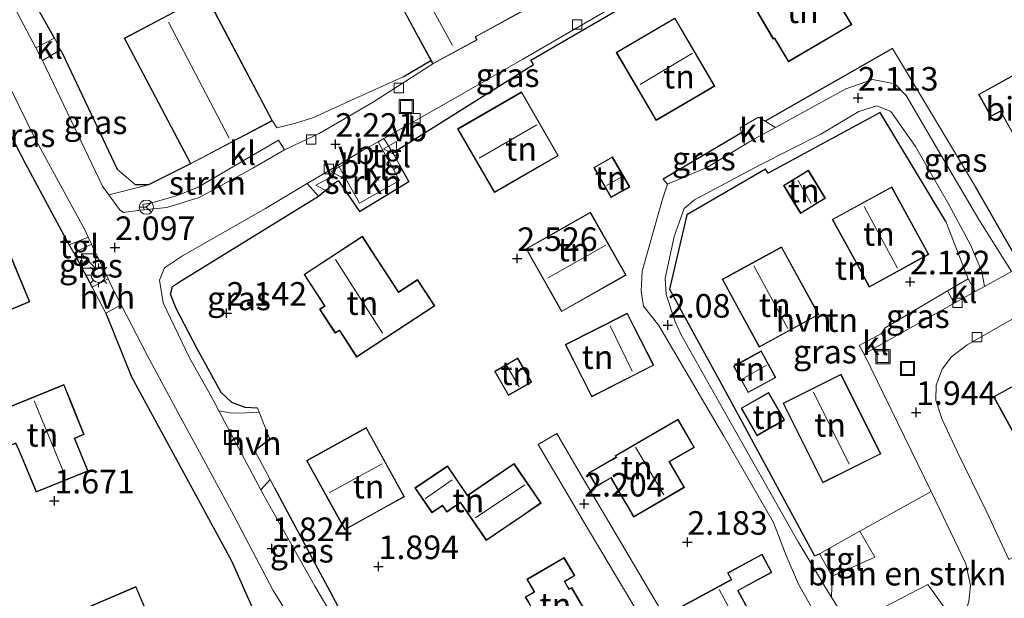
# Model space of a CAD drawing. Units: metres. Extents: x 24899 to 30008, y 399998 to 402415.
# Drawn here: x 27800 to 27904, y 400393 to 400454 of the extents above; entities that cross this region are included whole.
import ezdxf
from ezdxf.enums import TextEntityAlignment as Align

# ---------------------------------------------------------------- set-up
doc = ezdxf.new("R2010")
doc.units = ezdxf.units.M
doc.layers.get('0').update_dxf_attribs({"lineweight": 25})
for name, color, linetype, lineweight in [('B-ME-GR-BOMENSTRUIKEN-GV-B6', 93, 'Continuous', 18), ('B-ME-GR-STRUIKEN-GV-B6', 93, 'Continuous', 18), ('B-ME-IE-GRASLAND-GV-B6', 93, 'Continuous', 18), ('B-ME-IE-GRONDWERKLIJN-GROND_INGERICHT-GV-B6', 253, 'Continuous', 18), ('B-ME-IE-INRICHTINGSELEMENT-S-B1', 253, 'Continuous', 18), ('B-ME-IE-MEUBILAIR_WEGMEUBILAIR-LICHTMAST-S-B1', 8, 'Continuous', 18), ('B-ME-IE-TERREINAFSCHEIDING-DOORGANG-L-B1', 8, 'IE-TERREINAFSCHEIDING-KUNSTMATIG-OPEN', 18), ('B-ME-KG-KADASTRAAL-DAKRAND-L-B1', 13, 'Continuous', 18), ('B-ME-KG-KADASTRAAL-NOKLIJN-L-B1', 13, 'Continuous', 18), ('B-ME-VH-VERH_SOORT-BITUMEN-GV-B6', 8, 'IE-TERREINAFSCHEIDING-NATUURLIJK-HOUTWAL', 18), ('B-ME-VH-VERH_SOORT-HALF_VERHARDING-GV-B6', 8, 'IE-TERREINAFSCHEIDING-NATUURLIJK-HOUTWAL', 18), ('B-ME-VH-VERH_SOORT-KLINKERS-GV-B6', 8, 'IE-TERREINAFSCHEIDING-NATUURLIJK-HOUTWAL', 18), ('B-ME-VH-VERH_SOORT-TEGELS-GV-B6', 8, 'Continuous', 18), ('B-ME-VV-KOLK-S-B1', 8, 'Continuous', 18), ('B-ME-VW-MEUBILAIR_WEGMEUBILAIR-RONA-S-B1', 8, 'Continuous', 18), ('B-ME-VW-MEUBILAIR_WEGMEUBILAIR-VERKEERSBORD-S-B1', 8, 'Continuous', 18)]:
    doc.layers.add(name, color=color, linetype=linetype, lineweight=lineweight)
for name, color, linetype in [('B-ME-GW-HOOGTEPUNT-S-B1', 10, 'Continuous'), ('B-ME-IE-TERREINAFSCHEIDING-HAAG-L-B1', 10, 'Continuous'), ('B-ME-IE-TERREINAFSCHEIDING-HAAGRASTER-L-B1', 10, 'Continuous')]:
    doc.layers.add(name, color=color, linetype=linetype)
doc.styles.add('NLCS-ISO', font='NLCS-ISO.TTF')
doc.linetypes.add('IE-TERREINAFSCHEIDING-KUNSTMATIG-OPEN', pattern='A,7,-1.5,[67,NLCS.SHX,S=0.75,R=0,X=0,Y=0],-1.5', length=10)
doc.linetypes.add('IE-TERREINAFSCHEIDING-NATUURLIJK-HOUTWAL', pattern='A,7,-1.5,[67,NLCS.SHX,S=0.75,R=45,X=0,Y=0],-1.5,7,-1.5,[70,NLCS.SHX,S=0.75,R=0,X=0,Y=0],-1.5', length=20)

# ---------------------------------------------------------------- blocks, each defined once
blk = doc.blocks.new('hoogtepunt')
for p, q in [((-0.5, 0), (0.5, 0)), ((0, 0.5), (0, -0.5))]:
    blk.add_line(p, q)
blk = doc.blocks.new('kast')
blk.add_line((-0.75, -0.75), (0.75, 0.75))
blk.add_lwpolyline([(-0.75, 0.75), (0.75, 0.75), (0.75, -0.75), (-0.75, -0.75)], close=True)
blk = doc.blocks.new('lantaarnpaal')
for p, q in [((0, 0.75), (0, 1.25)), ((-0.75, 0), (-1.25, 0)), ((-0.88, 0.88), (-0.53, 0.53)), ((0.53, 0.53), (0.88, 0.88)), ((0.75, 0), (1.25, 0)), ((-0.53, -0.53), (-0.88, -0.88)), ((0, -0.75), (0, -1.25)), ((0.53, -0.53), (0.88, -0.88))]:
    blk.add_line(p, q)
blk.add_circle((0, 0), 0.75)
blk = doc.blocks.new('kolk')
blk.add_lwpolyline([(-0.5, -0.5), (0.5, -0.5), (0.5, 0.5), (-0.5, 0.5)], close=True)
blk = doc.blocks.new('put')
for p, q in [((0.75, 0.75), (-0.75, 0.75)), ((-0.75, 0.75), (-0.75, -0.75)), ((0.75, -0.75), (0.75, 0.75)), ((-0.75, -0.75), (0.75, -0.75))]:
    blk.add_line(p, q)
blk.add_lwpolyline([(-0.625, 0.625), (0.625, 0.625), (0.625, -0.625), (-0.625, -0.625)], close=True)
blk = doc.blocks.new('verkeersbord')
for p, q in [((0, 0.75), (-0.75, -0.625)), ((0.75, -0.625), (0, 0.75)), ((-0.75, -0.625), (0.75, -0.625))]:
    blk.add_line(p, q)
blk = doc.blocks.new('wegwijzer')
for q in [(-0.53, -0.53), (0, 0.75), (0.53, -0.53)]:
    blk.add_line((0, 0), q)
blk.add_circle((0, 0), 0.75)

msp = doc.modelspace()

# ---------------------------------------------------------------- linework, layer by layer
at = {"layer": 'B-ME-GR-BOMENSTRUIKEN-GV-B6'}
msp.add_polyline3d([(27886.25, 400395.481, 2.27), (27890.761, 400397.476, 2.295), (27889.168, 400400.229, 2.299), (27896.717, 400404.433, 1.94), (27896.79, 400404.284, 1.94), (27900.399, 400396.783, 1.96), (27900.896, 400394.485, 1.989), (27900.704, 400392.781, 2.006), (27900.115, 400390.898, 2.01), (27899.684, 400389.985, 2.017), (27896.388, 400394.598, 2.142), (27888.01, 400390.242, 2.142), (27886.164, 400393.239, 2.174), (27886.25, 400395.481, 2.27)], dxfattribs=at)
at = {"layer": 'B-ME-GR-STRUIKEN-GV-B6'}
for points in [[(27828.26, 400440.595, 2.316), (27824.922, 400438.635, 2.312), (27819.25, 400435.558, 2.307), (27815.828, 400434.496, 2.312), (27813.437, 400434.235, 2.236), (27813.283, 400434.816, 2.208), (27814.338, 400435.007, 2.307), (27816.963, 400435.762, 2.34), (27819.138, 400436.632, 2.378), (27827.645, 400441.624, 2.394), (27828.26, 400440.595, 2.316)], [(27840.486, 400438.946, 2.39), (27841.429, 400437.229, 2.456), (27836.205, 400434.07, 2.502), (27833.988, 400437.32, 2.361), (27833.654, 400437.119, 2.291), (27831.858, 400435.69, 2.386), (27830.674, 400437.023, 2.269), (27833.953, 400438.976, 2.274), (27836.227, 400434.965, 2.349), (27840.463, 400437.352, 2.44), (27839.814, 400438.522, 2.394), (27840.486, 400438.946, 2.39)]]:
    msp.add_polyline3d(points, dxfattribs=at)
at = {"layer": 'B-ME-IE-GRASLAND-GV-B6'}
for points in [[(27783.303, 400490.879, 2.824), (27786.227, 400485.21, 2.848), (27793.148, 400471.669, 2.58), (27803.92, 400452.401, 2.448), (27801.957, 400451.381, 2.397), (27791.68, 400470.755, 2.502), (27784.373, 400484.862, 2.774), (27782.458, 400489.042, 2.77), (27782.841, 400490.06, 2.799), (27783.303, 400490.879, 2.824)], [(27838.782, 400441.789, 2.279), (27845.371, 400445.525, 2.283), (27853.504, 400450.177, 2.353), (27863.902, 400456.224, 2.365), (27864.769, 400456.725, 2.374), (27865.006, 400456.263, 2.407), (27854.346, 400450.076, 2.266), (27854.622, 400449.639, 2.303), (27839.734, 400440.263, 2.316), (27838.782, 400441.789, 2.279)], [(27805.467, 400430.529, 2.146), (27800.855, 400439.129, 2.237), (27798.134, 400444.321, 2.278), (27793.79, 400452.789, 2.284), (27795.925, 400453.735, 2.262), (27797.689, 400450.266, 2.25), (27801.825, 400441.891, 2.142), (27807.129, 400432.132, 2.093), (27807.507, 400431.335, 2.09), (27805.467, 400430.529, 2.146)], [(27813.877, 400436.891, 2.307), (27809.672, 400435.824, 2.271), (27809.001, 400436.756, 2.291), (27802.662, 400450.052, 2.39), (27804.564, 400451.187, 2.41), (27804.762, 400450.815, 2.398), (27810.592, 400438.493, 2.217), (27812.499, 400436.886, 2.155), (27813.877, 400436.891, 2.307)], [(27919.45, 400435.597, 1.768), (27910.994, 400430.902, 1.787), (27905.213, 400427.706, 1.83), (27901.788, 400433.228, 1.956), (27897.733, 400440.077, 2.06), (27894.086, 400446.356, 2.167), (27892.87, 400447.568, 2.196), (27890.533, 400448.03, 2.183), (27887.707, 400447.041, 2.146), (27880.238, 400442.955, 2.146), (27879.162, 400443.611, 2.189), (27892.643, 400451.32, 2.08), (27901.413, 400436.685, 2.167), (27905.579, 400429.408, 1.94), (27919.168, 400436.783, 1.94), (27919.45, 400435.597, 1.768)], [(27902.387, 400426.143, 1.851), (27901.38, 400425.586, 1.858), (27900.64, 400426.949, 1.977), (27898.263, 400433.012, 2.043), (27891.335, 400444.553, 2.051), (27879.462, 400438.116, 2.018), (27879.187, 400438.558, 2.035), (27870.867, 400433.721, 2.105), (27869.043, 400425.861, 2.283), (27875.795, 400413.449, 2.097), (27884.383, 400397.612, 2.134), (27884.907, 400397.834, 2.27), (27886.25, 400395.481, 2.27), (27886.164, 400393.239, 2.174), (27885.852, 400393.746, 2.179), (27882.633, 400399.117, 2.208), (27875.006, 400412.626, 2.204), (27870.235, 400421.073, 2.155), (27869.589, 400422.492, 2.155), (27868.678, 400425.278, 2.171), (27868.578, 400427, 2.212), (27869.538, 400431.406, 2.225), (27870.565, 400434.378, 2.196), (27871.676, 400435.312, 2.134), (27878.642, 400439.012, 2.13), (27885.064, 400442.252, 2.142), (27889.078, 400444.649, 2.15), (27890.986, 400445.234, 2.15), (27892.453, 400444.664, 2.138), (27895.061, 400440.945, 2.072), (27898.602, 400434.809, 2.006), (27900.893, 400430.548, 1.923), (27902.074, 400427.731, 1.932), (27902.387, 400426.143, 1.851)], [(27868.824, 400436.962, 2.183), (27868.352, 400437.482, 2.208), (27876.655, 400442.382, 2.211), (27876.97, 400441.117, 2.144), (27873.051, 400438.772, 2.138), (27868.824, 400436.962, 2.183)], [(27821.325, 400412.973, 2.047), (27820.904, 400413.769, 2.055), (27820.27, 400414.935, 2.084), (27818.189, 400418.662, 2.097), (27815.436, 400424.389, 2.175), (27815.058, 400426.787, 2.155), (27815.577, 400428.097, 2.134), (27817.461, 400429.364, 2.13), (27826.265, 400434.397, 2.262), (27830.674, 400437.023, 2.269), (27831.858, 400435.69, 2.386), (27817.175, 400426.617, 2.266), (27816.434, 400426.133, 2.266), (27816.204, 400425.326, 2.262), (27816.811, 400423.817, 2.27), (27818.983, 400419.586, 2.25), (27821.558, 400414.927, 2.2), (27822.694, 400413.846, 2.212), (27824.118, 400413.327, 2.221), (27825.418, 400413.263, 2.212), (27825.592, 400412.822, 2.213), (27824.24, 400412.749, 2.105), (27822.735, 400412.723, 2.105), (27821.325, 400412.973, 2.047)], [(27805.979, 400429.684, 2.146), (27807.848, 400430.616, 2.087), (27809.592, 400426.935, 2.071), (27807.9, 400426.045, 2.113), (27805.979, 400429.684, 2.146)], [(27899.144, 400424.35, 1.875), (27898.242, 400423.851, 1.882), (27891.966, 400420.297, 1.921), (27891.484, 400421.159, 1.989), (27891.87, 400421.74, 1.977), (27898.447, 400425.683, 1.977), (27899.144, 400424.35, 1.875)], [(27827.398, 400386.453, 1.704), (27822.671, 400397.108, 1.655), (27812.074, 400416.571, 1.799), (27809.361, 400423.324, 2.101), (27810.988, 400424.175, 2.012), (27813.76, 400418.78, 1.874), (27817.263, 400412.285, 1.684), (27822.654, 400402.36, 1.642), (27827.062, 400393.971, 1.671), (27832.281, 400385.552, 1.684)], [(27826.752, 400405.709, 2.179), (27827.226, 400404.829, 2.175), (27834.451, 400391.31, 1.94), (27833.731, 400390.623, 1.949), (27831.474, 400394.429, 1.96), (27826.077, 400404.003, 1.96), (27825.761, 400404.599, 1.966), (27826.752, 400405.709, 2.179)]]:
    msp.add_polyline3d(points, dxfattribs=at)
at = {"layer": 'B-ME-IE-GRONDWERKLIJN-GROND_INGERICHT-GV-B6'}
for points in [[(27818.081, 400455.987, 2.63), (27811.299, 400452.405, 2.63), (27816.579, 400442.407, 2.63), (27818.33, 400439.093, 2.63), (27813.877, 400436.891, 2.307), (27812.499, 400436.886, 2.155), (27810.592, 400438.493, 2.217), (27804.762, 400450.815, 2.398), (27804.564, 400451.187, 2.41), (27803.92, 400452.401, 2.448), (27793.148, 400471.669, 2.58)], [(27888.318, 400453.85, 2.563), (27887.281, 400455.608, 2.563), (27886.869, 400456.306, 2.563), (27887.017, 400456.394, 2.563), (27883.342, 400462.623, 2.563), (27878.051, 400459.502, 2.563), (27876.352, 400458.499, 2.563), (27880.016, 400452.29, 2.563), (27880.153, 400452.363, 2.563), (27880.45, 400451.859, 2.563), (27881.611, 400449.892, 2.563), (27888.318, 400453.85, 2.563)], [(27839.019, 400458.829, 2.456), (27842.233, 400452.84, 2.456), (27843.775, 400450.058, 2.456), (27840.825, 400448.33, 2.262), (27835.363, 400445.851, 2.299), (27831.285, 400443.961, 2.258), (27829.185, 400443.359, 2.291), (27827.461, 400442.918, 2.303), (27827.004, 400443.674, 2.63), (27819.968, 400456.996, 2.63)], [(27834.451, 400391.31, 1.94), (27827.226, 400404.829, 2.175), (27826.752, 400405.709, 2.179), (27825.131, 400408.721, 2.192), (27826.706, 400409.99, 2.217), (27825.592, 400412.822, 2.213), (27825.418, 400413.263, 2.212), (27824.118, 400413.327, 2.221), (27822.694, 400413.846, 2.212), (27821.558, 400414.927, 2.2), (27818.983, 400419.586, 2.25), (27816.811, 400423.817, 2.27), (27816.204, 400425.326, 2.262), (27816.434, 400426.133, 2.266), (27817.175, 400426.617, 2.266), (27831.858, 400435.69, 2.386), (27833.654, 400437.119, 2.291), (27833.988, 400437.32, 2.361), (27836.205, 400434.07, 2.502), (27841.429, 400437.229, 2.456), (27840.486, 400438.946, 2.39), (27839.734, 400440.263, 2.316), (27854.622, 400449.639, 2.303), (27854.346, 400450.076, 2.266), (27865.006, 400456.263, 2.407)], [(27873.82, 400447.33, 2.563), (27869.598, 400454.541, 2.563), (27863.386, 400450.903, 2.563), (27867.608, 400443.692, 2.563), (27871.946, 400446.233, 2.563), (27873.82, 400447.33, 2.563)], [(27905.579, 400429.408, 1.94), (27901.413, 400436.685, 2.167), (27892.643, 400451.32, 2.08), (27879.162, 400443.611, 2.189), (27878.463, 400444.037, 2.217), (27876.517, 400442.937, 2.241), (27876.655, 400442.382, 2.211), (27868.352, 400437.482, 2.208), (27868.824, 400436.962, 2.183), (27868.281, 400435.378, 2.179), (27866.136, 400427.741, 2.287), (27866.042, 400425.643, 2.287), (27866.283, 400424.048, 2.283), (27867.89, 400422.007, 2.192), (27868.147, 400421.578, 2.163), (27874.784, 400410.283, 2.122), (27880.027, 400401.151, 2.109), (27881.385, 400397.646, 2.113), (27882.679, 400394.646, 2.138), (27885.655, 400389.38, 2.101)], [(27908.811, 400447.649, 2.183), (27907.646, 400449.742, 2.183), (27901.748, 400446.455, 2.183), (27903.057, 400444.105, 2.183), (27904.048, 400444.658, 2.183), (27905.812, 400441.492, 2.183), (27906.052, 400441.626, 2.183), (27907.228, 400439.516, 2.183), (27910.817, 400441.516, 2.183), (27909.135, 400444.535, 2.183), (27910.212, 400445.135, 2.183), (27908.811, 400447.649, 2.183)], [(27857.26, 400439.977, 2.563), (27853.364, 400446.712, 2.563), (27846.601, 400442.799, 2.563), (27850.498, 400436.064, 2.563), (27854.947, 400438.638, 2.563), (27857.26, 400439.977, 2.563)], [(27798.134, 400444.321, 2.278), (27800.855, 400439.129, 2.237), (27805.467, 400430.529, 2.146), (27805.979, 400429.684, 2.146), (27807.9, 400426.045, 2.113), (27809.361, 400423.324, 2.101), (27812.074, 400416.571, 1.799), (27822.671, 400397.108, 1.655), (27827.398, 400386.453, 1.704), (27828.182, 400386.919, 1.655), (27828.053, 400386.406, 1.688), (27828.522, 400385.444, 1.717), (27829.717, 400383.199, 1.655), (27829.922, 400382.094, 1.585), (27829.495, 400381.454, 1.547), (27814.788, 400373.453, 1.3), (27805.827, 400369.405, 1.288), (27796.001, 400387.766, 1.622)], [(27891.335, 400444.553, 2.051), (27898.263, 400433.012, 2.043), (27900.64, 400426.949, 1.977), (27898.447, 400425.683, 1.977), (27891.87, 400421.74, 1.977), (27891.484, 400421.159, 1.989), (27889.096, 400419.889, 2.055), (27889.625, 400418.971, 1.936), (27896.717, 400404.433, 1.94), (27889.168, 400400.229, 2.299), (27884.907, 400397.834, 2.27), (27884.383, 400397.612, 2.134), (27875.795, 400413.449, 2.097), (27869.043, 400425.861, 2.283), (27870.867, 400433.721, 2.105), (27879.187, 400438.558, 2.035), (27879.462, 400438.116, 2.018), (27891.335, 400444.553, 2.051)], [(27861.018, 400438.727, 2.382), (27862.842, 400435.543, 2.382), (27864.045, 400436.233, 2.382), (27864.815, 400436.674, 2.382), (27862.992, 400439.858, 2.382), (27861.018, 400438.727, 2.382)], [(27883.726, 400438.432, 1.965), (27881.091, 400436.817, 1.965), (27882.378, 400434.717, 1.965), (27882.911, 400433.845, 1.965), (27885.547, 400435.46, 1.965), (27883.726, 400438.432, 1.965)], [(27892.562, 400436.672, 2.06), (27886.263, 400433.223, 2.06), (27889.123, 400427.999, 2.06), (27890.178, 400426.072, 2.06), (27896.477, 400429.521, 2.06), (27892.562, 400436.672, 2.06)], [(27789.158, 400422.354, 1.985), (27790.189, 400419.88, 1.985), (27801.303, 400424.512, 1.985), (27797.708, 400433.136, 1.985), (27796.614, 400435.761, 1.985), (27789.944, 400432.98, 1.985), (27793.601, 400424.206, 1.985), (27789.158, 400422.354, 1.985)], [(27860.66, 400433.983, 2.382), (27855.948, 400431.314, 2.382), (27853.839, 400430.119, 2.382), (27857.608, 400423.466, 2.382), (27864.429, 400427.329, 2.382), (27860.66, 400433.983, 2.382)], [(27844.191, 400424.071, 2.563), (27842.36, 400426.876, 2.563), (27840.357, 400425.569, 2.563), (27837.531, 400429.898, 2.563), (27836.521, 400431.446, 2.563), (27830.339, 400427.411, 2.563), (27832.519, 400424.071, 2.563), (27831.986, 400423.723, 2.563), (27833.196, 400421.869, 2.563), (27833.649, 400421.175, 2.563), (27834.079, 400421.456, 2.563), (27834.432, 400420.915, 2.563), (27835.903, 400418.661, 2.563), (27844.191, 400424.071, 2.563)], [(27884.821, 400423.152, 2.109), (27880.892, 400430.334, 2.109), (27874.597, 400426.89, 2.109), (27877.423, 400421.723, 2.109), (27878.526, 400419.708, 2.109), (27884.821, 400423.152, 2.109)], [(27915.746, 400386.85, 2.13), (27909.367, 400399.389, 2.105), (27904.953, 400397.237, 2.047), (27902.625, 400402.24, 2.027), (27899.483, 400408.678, 1.965), (27897.898, 400412.038, 1.977), (27897.214, 400414.089, 1.981), (27897.25, 400415.704, 1.981), (27897.895, 400417.379, 1.948), (27898.862, 400418.681, 1.956), (27900.527, 400419.968, 1.948), (27906.611, 400423.426, 1.894), (27907.309, 400423.814, 1.89), (27908.117, 400422.452, 1.985), (27910.341, 400423.674, 1.998), (27909.56, 400425.066, 1.876), (27911.482, 400426.135, 1.864), (27912.634, 400423.859, 1.903)], [(27857.992, 400419.974, 2.345), (27859.78, 400416.451, 2.345), (27860.791, 400414.46, 2.345), (27867.355, 400417.793, 2.345), (27864.556, 400423.307, 2.345), (27857.992, 400419.974, 2.345)], [(27875.818, 400417.711, 2.142), (27877.35, 400414.894, 2.142), (27880.279, 400416.486, 2.142), (27878.747, 400419.304, 2.142), (27876.874, 400418.285, 2.142), (27875.818, 400417.711, 2.142)], [(27853.49, 400417.672, 2.53), (27852.965, 400418.586, 2.53), (27850.492, 400417.165, 2.53), (27851.969, 400414.594, 2.53), (27854.442, 400416.014, 2.53), (27853.49, 400417.672, 2.53)], [(27903.315, 400414.461, 2.163), (27906.794, 400408.154, 2.163), (27913.885, 400412.065, 2.163), (27910.406, 400418.372, 2.163), (27905.245, 400415.525, 2.163), (27903.315, 400414.461, 2.163)], [(27887.185, 400416.838, 2.167), (27881.045, 400413.774, 2.167), (27884.084, 400407.685, 2.167), (27885.253, 400405.342, 2.167), (27891.393, 400408.407, 2.167), (27887.185, 400416.838, 2.167)], [(27804.931, 400415.743, 1.812), (27794.764, 400411.616, 1.812), (27796.205, 400408.066, 1.812), (27799.795, 400409.523, 1.812), (27800.175, 400408.719, 1.812), (27801.994, 400404.366, 1.812), (27807.488, 400406.596, 1.812), (27806.083, 400410.058, 1.812), (27807.076, 400410.461, 1.812), (27805.676, 400413.909, 1.812), (27804.931, 400415.743, 1.812)], [(27881.197, 400411.991, 2.142), (27879.522, 400414.92, 2.142), (27876.629, 400413.265, 2.142), (27878.305, 400410.336, 2.142), (27880.096, 400411.361, 2.142), (27881.197, 400411.991, 2.142)], [(27869.932, 400412.085, 2.283), (27863.27, 400408.222, 2.283), (27863.362, 400408.064, 2.283), (27862.985, 400407.845, 2.283), (27860.465, 400406.384, 2.283), (27861.284, 400404.973, 2.283), (27862.824, 400405.866, 2.283), (27862.934, 400405.677, 2.283), (27864.427, 400403.101, 2.283), (27865.222, 400401.731, 2.283), (27870.616, 400404.859, 2.283), (27869.041, 400407.576, 2.283), (27871.664, 400409.098, 2.283), (27869.932, 400412.085, 2.283)], [(27840.98, 400403.875, 2.266), (27836.924, 400411.203, 2.266), (27830.606, 400407.707, 2.266), (27834.661, 400400.378, 2.266), (27838.902, 400402.725, 2.266), (27840.98, 400403.875, 2.266)], [(27868.061, 400391.931, 2.291), (27859.6, 400406.284, 2.316), (27857.098, 400410.563, 2.316), (27855.111, 400409.396, 2.307), (27860.349, 400400.556, 2.291), (27866.329, 400390.489, 2.32)], [(27846.901, 400403.247, 2.262), (27849.634, 400399.244, 2.262), (27853.483, 400401.871, 2.262), (27855.441, 400403.208, 2.262), (27852.578, 400407.402, 2.262), (27847.655, 400404.042, 2.262), (27847.378, 400404.448, 2.262), (27845.526, 400407.161, 2.262), (27842.082, 400404.81, 2.262), (27843.883, 400402.172, 2.262), (27844.987, 400402.925, 2.262), (27845.445, 400402.253, 2.262), (27846.398, 400402.904, 2.262), (27846.901, 400403.247, 2.262)], [(27854.105, 400392.682, 2.345), (27854.473, 400392.052, 2.345), (27852.93, 400391.152, 2.345), (27858.639, 400381.361, 2.345), (27864.297, 400384.659, 2.345), (27860.216, 400391.659, 2.345), (27858.686, 400394.282, 2.345), (27858.406, 400394.119, 2.345), (27858.27, 400394.353, 2.345), (27857.937, 400394.923, 2.345), (27858.996, 400395.541, 2.345), (27857.878, 400397.459, 2.345), (27853.918, 400395.15, 2.345), (27854.697, 400393.814, 2.345), (27853.763, 400393.269, 2.345), (27854.105, 400392.682, 2.345)], [(27872.442, 400387.303, 2.287), (27873.516, 400385.318, 2.287), (27876.165, 400386.752, 2.287), (27876.577, 400385.991, 2.287), (27877.36, 400384.545, 2.287), (27880.48, 400386.235, 2.287), (27876.306, 400393.945, 2.287), (27879.873, 400395.876, 2.287), (27878.836, 400397.792, 2.287), (27875.176, 400395.811, 2.287), (27875.55, 400395.12, 2.287), (27869.873, 400392.046, 2.287), (27872.442, 400387.303, 2.287)], [(27812.55, 400394.385, 1.651), (27807.103, 400392.057, 1.651), (27809.557, 400386.314, 1.651), (27810.421, 400384.294, 1.651), (27816.809, 400387.024, 1.651), (27814.954, 400391.364, 1.651), (27814.012, 400390.962, 1.651), (27812.55, 400394.385, 1.651)]]:
    msp.add_polyline3d(points, dxfattribs=at)
at = {"layer": 'B-ME-IE-TERREINAFSCHEIDING-DOORGANG-L-B1'}
msp.add_line((27840.486, 400438.946, 2.39), (27839.734, 400440.263, 2.316), dxfattribs=at)
for points in [[(27803.92, 400452.401, 2.448), (27804.564, 400451.187, 2.41), (27804.762, 400450.815, 2.398)], [(27825.418, 400413.263, 2.212), (27825.592, 400412.822, 2.213), (27826.706, 400409.99, 2.217)], [(27825.131, 400408.721, 2.192), (27826.752, 400405.709, 2.179), (27827.226, 400404.829, 2.175)]]:
    msp.add_polyline3d(points, dxfattribs=at)
at = {"layer": 'B-ME-IE-TERREINAFSCHEIDING-HAAG-L-B1'}
for p, q in [((27803.92, 400452.401, 2.448), (27793.148, 400471.669, 2.58)), ((27892.643, 400451.32, 2.08), (27879.162, 400443.611, 2.189)), ((27810.592, 400438.493, 2.217), (27804.762, 400450.815, 2.398)), ((27876.655, 400442.382, 2.211), (27868.352, 400437.482, 2.208)), ((27805.979, 400429.684, 2.146), (27807.9, 400426.045, 2.113)), ((27827.226, 400404.829, 2.175), (27834.451, 400391.31, 1.94))]:
    msp.add_line(p, q, dxfattribs=at)
for points in [[(27839.734, 400440.263, 2.316), (27854.622, 400449.639, 2.303), (27854.346, 400450.076, 2.266), (27865.006, 400456.263, 2.407)], [(27805.467, 400430.529, 2.146), (27800.855, 400439.129, 2.237), (27798.134, 400444.321, 2.278)], [(27898.263, 400433.012, 2.043), (27891.335, 400444.553, 2.051), (27879.462, 400438.116, 2.018), (27879.187, 400438.558, 2.035), (27870.867, 400433.721, 2.105), (27869.043, 400425.861, 2.283), (27875.795, 400413.449, 2.097)], [(27818.33, 400439.093, 2.63), (27813.877, 400436.891, 2.307), (27812.499, 400436.886, 2.155)], [(27833.654, 400437.119, 2.291), (27833.988, 400437.32, 2.361), (27836.205, 400434.07, 2.502), (27841.429, 400437.229, 2.456), (27840.486, 400438.946, 2.39)], [(27825.418, 400413.263, 2.212), (27824.118, 400413.327, 2.221), (27822.694, 400413.846, 2.212), (27821.558, 400414.927, 2.2), (27818.983, 400419.586, 2.25), (27816.811, 400423.817, 2.27), (27816.204, 400425.326, 2.262), (27816.434, 400426.133, 2.266), (27817.175, 400426.617, 2.266), (27831.858, 400435.69, 2.386), (27833.654, 400437.119, 2.291)], [(27919.168, 400436.783, 1.94), (27905.579, 400429.408, 1.94), (27901.413, 400436.685, 2.167)], [(27809.361, 400423.324, 2.101), (27812.074, 400416.571, 1.799), (27822.671, 400397.108, 1.655), (27827.398, 400386.453, 1.704)]]:
    msp.add_polyline3d(points, dxfattribs=at)
at = {"layer": 'B-ME-IE-TERREINAFSCHEIDING-HAAGRASTER-L-B1'}
for p, q in [((27840.825, 400448.33, 2.262), (27843.775, 400450.058, 2.456)), ((27826.706, 400409.99, 2.217), (27825.131, 400408.721, 2.192))]:
    msp.add_line(p, q, dxfattribs=at)
msp.add_polyline3d([(27875.795, 400413.449, 2.097), (27884.383, 400397.612, 2.134), (27884.907, 400397.834, 2.27)], dxfattribs=at)
at = {"layer": 'B-ME-KG-KADASTRAAL-DAKRAND-L-B1'}
for points in [[(27842.277, 400452.864, 7.148), (27839.087, 400458.809, 7.14), (27843.714, 400461.326, 7.177), (27843.858, 400461.062, 7.421), (27847.102, 400462.827, 7.169), (27846.751, 400463.471, 5.161), (27845.711, 400465.383, 5.182), (27853.976, 400469.879, 5.219), (27859.979, 400458.844, 5.265), (27856.205, 400456.791, 5.232), (27854.822, 400456.039, 6.793), (27848.44, 400452.566, 7.557), (27848.613, 400452.249, 7.264), (27844.007, 400449.743, 7.16), (27842.277, 400452.864, 7.148)], [(27878.076, 400459.459, 5.182), (27883.324, 400462.555, 5.182), (27886.949, 400456.412, 5.318), (27886.801, 400456.324, 5.289), (27887.238, 400455.583, 5.066), (27888.25, 400453.868, 4.905), (27881.629, 400449.96, 4.893), (27880.493, 400451.884, 5.017), (27880.172, 400452.43, 5.26), (27880.035, 400452.357, 5.26), (27876.42, 400458.481, 5.215), (27878.076, 400459.459, 5.182)], [(27816.623, 400442.43, 6.07), (27811.367, 400452.384, 6.07), (27818.149, 400455.966, 7.35), (27817.842, 400456.546, 4.901), (27817.456, 400457.279, 4.744), (27819.115, 400458.155, 4.744), (27819.597, 400457.243, 5.054), (27819.803, 400456.852, 6.264), (27819.947, 400456.928, 6.19), (27826.936, 400443.695, 6.186), (27818.351, 400439.161, 6.074), (27816.623, 400442.43, 6.07)], [(27871.921, 400446.276, 5.26), (27867.626, 400443.76, 5.26), (27863.454, 400450.885, 5.26), (27869.58, 400454.473, 5.26), (27873.752, 400447.348, 5.26), (27871.921, 400446.276, 5.26)], [(27908.767, 400447.625, 3.947), (27910.144, 400445.154, 3.947), (27909.067, 400444.554, 4.319), (27910.749, 400441.535, 4.319), (27907.247, 400439.584, 4.451), (27906.071, 400441.694, 4.467), (27905.831, 400441.56, 4.352), (27904.067, 400444.726, 4.352), (27903.076, 400444.173, 3.757), (27901.816, 400446.436, 3.757), (27907.627, 400449.674, 3.914), (27908.767, 400447.625, 3.947)], [(27854.922, 400438.681, 5.355), (27850.516, 400436.132, 5.355), (27846.669, 400442.781, 5.355), (27853.346, 400446.644, 5.355), (27857.192, 400439.995, 5.355), (27854.922, 400438.681, 5.355)], [(27864.02, 400436.276, 4.174), (27862.861, 400435.611, 4.174), (27861.086, 400438.708, 4.265), (27862.973, 400439.79, 4.265), (27864.747, 400436.693, 4.211), (27864.02, 400436.276, 4.174)], [(27882.421, 400434.743, 4.154), (27881.16, 400436.8, 4.154), (27883.709, 400438.363, 4.154), (27885.478, 400435.477, 4.154), (27882.928, 400433.914, 4.154), (27882.421, 400434.743, 4.154)], [(27889.167, 400428.023, 4.889), (27886.331, 400433.203, 4.889), (27892.542, 400436.604, 4.889), (27896.409, 400429.541, 4.889), (27890.198, 400426.14, 4.889), (27889.167, 400428.023, 4.889)], [(27797.662, 400433.117, 4.538), (27801.238, 400424.539, 4.538), (27790.216, 400419.945, 4.145), (27789.223, 400422.327, 4.145), (27793.666, 400424.179, 4.62), (27790.009, 400432.953, 4.62), (27796.587, 400435.696, 4.534), (27797.662, 400433.117, 4.538)], [(27855.973, 400431.27, 5.38), (27860.641, 400433.915, 5.38), (27864.361, 400427.348, 5.364), (27857.627, 400423.534, 5.364), (27853.907, 400430.1, 5.364), (27855.973, 400431.27, 5.38)], [(27837.489, 400429.871, 5.232), (27840.342, 400425.5, 5.232), (27842.345, 400426.807, 4.93), (27844.122, 400424.086, 4.93), (27835.918, 400418.73, 5.215), (27834.474, 400420.942, 5.227), (27834.094, 400421.525, 6.5), (27833.664, 400421.244, 6.5), (27833.238, 400421.896, 6.471), (27832.055, 400423.708, 5.31), (27832.588, 400424.056, 5.24), (27830.408, 400427.396, 5.24), (27836.506, 400431.377, 5.24), (27837.489, 400429.871, 5.232)], [(27877.467, 400421.747, 4.876), (27874.665, 400426.87, 4.876), (27880.872, 400430.266, 4.876), (27884.753, 400423.172, 4.876), (27878.546, 400419.776, 4.876), (27877.467, 400421.747, 4.876)], [(27859.825, 400416.474, 4.104), (27858.059, 400419.952, 4.112), (27864.534, 400423.24, 4.377), (27867.288, 400417.815, 4.381), (27860.813, 400414.527, 4.075), (27859.825, 400416.474, 4.104)], [(27876.898, 400418.241, 4.22), (27878.727, 400419.236, 4.22), (27880.211, 400416.506, 4.22), (27877.37, 400414.962, 4.22), (27875.886, 400417.691, 4.187), (27876.898, 400418.241, 4.22)], [(27853.447, 400417.647, 4.542), (27854.374, 400416.032, 4.542), (27851.987, 400414.662, 4.542), (27850.56, 400417.147, 4.542), (27852.947, 400418.518, 4.542), (27853.447, 400417.647, 4.542)], [(27905.269, 400415.481, 4.835), (27910.386, 400418.304, 4.835), (27913.817, 400412.085, 4.872), (27906.814, 400408.222, 4.955), (27903.383, 400414.441, 4.918), (27905.269, 400415.481, 4.835)], [(27884.129, 400407.707, 5.009), (27881.112, 400413.752, 5.009), (27887.163, 400416.771, 5.128), (27891.326, 400408.429, 5.128), (27885.275, 400405.409, 5.033), (27884.129, 400407.707, 5.009)], [(27805.63, 400413.89, 4.286), (27807.011, 400410.489, 4.286), (27806.018, 400410.086, 4.819), (27807.423, 400406.624, 4.819), (27802.021, 400404.431, 4.335), (27800.221, 400408.739, 4.286), (27799.82, 400409.587, 4.562), (27796.233, 400408.131, 4.616), (27794.829, 400411.588, 4.62), (27804.903, 400415.678, 4.323), (27805.63, 400413.89, 4.286)], [(27880.071, 400411.404, 4.558), (27878.324, 400410.404, 4.558), (27876.697, 400413.246, 4.364), (27879.503, 400414.852, 4.364), (27881.129, 400412.01, 4.513), (27880.071, 400411.404, 4.558)], [(27864.47, 400403.126, 4.327), (27862.977, 400405.702, 4.311), (27862.842, 400405.934, 4.096), (27861.302, 400405.041, 3.898), (27860.533, 400406.366, 3.902), (27863.01, 400407.802, 4.327), (27863.43, 400408.046, 4.604), (27863.338, 400408.204, 4.604), (27869.914, 400412.017, 4.096), (27871.596, 400409.116, 4.104), (27868.973, 400407.594, 4.62), (27870.548, 400404.877, 4.715), (27865.24, 400401.799, 4.331), (27864.47, 400403.126, 4.327)], [(27838.878, 400402.769, 4.942), (27834.681, 400400.446, 4.942), (27830.674, 400407.687, 4.781), (27836.904, 400411.135, 4.785), (27840.912, 400403.895, 4.876), (27838.878, 400402.769, 4.942)], [(27853.455, 400401.912, 4.74), (27849.647, 400399.313, 4.74), (27846.914, 400403.316, 4.847), (27846.37, 400402.945, 4.666), (27845.458, 400402.323, 4.666), (27845, 400402.994, 4.691), (27843.896, 400402.241, 4.691), (27842.151, 400404.797, 4.691), (27845.513, 400407.092, 4.691), (27847.337, 400404.42, 4.608), (27847.642, 400403.973, 4.847), (27852.565, 400407.333, 4.823), (27855.372, 400403.221, 4.761), (27853.455, 400401.912, 4.74)], [(27860.173, 400391.634, 5.269), (27864.229, 400384.677, 5.269), (27858.657, 400381.429, 5.368), (27852.998, 400391.134, 5.368), (27854.541, 400392.034, 5.88), (27854.148, 400392.707, 4.096), (27853.831, 400393.251, 4.079), (27854.765, 400393.796, 4.22), (27853.986, 400395.132, 4.488), (27857.86, 400397.391, 4.459), (27858.928, 400395.559, 4.178), (27857.869, 400394.941, 4.174), (27858.227, 400394.328, 4.17), (27858.388, 400394.051, 5.269), (27858.668, 400394.214, 5.256), (27860.173, 400391.634, 5.269)], [(27872.486, 400387.327, 4.732), (27869.941, 400392.026, 4.748), (27875.618, 400395.1, 4.596), (27875.244, 400395.791, 4.579), (27878.816, 400397.724, 4.579), (27879.805, 400395.896, 4.703), (27876.238, 400393.965, 4.653), (27880.412, 400386.255, 4.657), (27877.38, 400384.613, 4.657), (27876.621, 400386.015, 4.657), (27876.185, 400386.82, 5.054), (27873.536, 400385.386, 4.785), (27872.486, 400387.327, 4.732)], [(27809.603, 400386.334, 4.087), (27807.169, 400392.031, 4.087), (27812.524, 400394.319, 4.583), (27813.986, 400390.896, 4.583), (27814.928, 400391.298, 4.125), (27816.743, 400387.05, 4.125), (27810.447, 400384.36, 4.071), (27809.603, 400386.334, 4.087)]]:
    msp.add_polyline3d(points, dxfattribs=at)
at = {"layer": 'B-ME-KG-KADASTRAAL-NOKLIJN-L-B1'}
for p, q in [((27846.046, 400451.627, 9.304), (27841.658, 400459.72, 9.147)), ((27822.407, 400441.839, 8.99), (27816.001, 400454.116, 8.99)), ((27865.922, 400447.518, 9.263), (27871.455, 400450.812, 9.263)), ((27848.886, 400439.699, 9.143), (27855.002, 400443.221, 9.147)), ((27862.355, 400436.803, 4.624), (27863.976, 400437.729, 4.624)), ((27882.61, 400437.364, 4.616), (27884.033, 400434.913, 4.616)), ((27893.174, 400428.069, 7.862), (27889.622, 400434.593, 7.829)), ((27856.124, 400426.999, 8.932), (27862.306, 400430.501, 8.978)), ((27838.664, 400421.178, 6.648), (27833.688, 400428.997, 6.665)), ((27881.568, 400421.673, 7.85), (27877.939, 400428.324, 7.829)), ((27865.063, 400417.166, 5.364), (27862.749, 400421.981, 5.393)), ((27853.103, 400415.524, 4.938), (27851.822, 400417.722, 4.938)), ((27876.722, 400416.316, 4.505), (27879.312, 400417.803, 4.562)), ((27888.049, 400407.326, 9.068), (27884.267, 400414.933, 9.077)), ((27805.048, 400406.097, 6.029), (27801.773, 400414.045, 5.979)), ((27868.412, 400404.071, 5.17), (27865.429, 400409.116, 5.165)), ((27833.013, 400404.291, 9.019), (27838.598, 400407.366, 9.023)), ((27843.189, 400403.695, 5.578), (27846.013, 400405.676, 5.578)), ((27848.477, 400401.647, 5.422), (27853.731, 400405.141, 5.426))]:
    msp.add_line(p, q, dxfattribs=at)
msp.add_polyline3d([(27874.3, 400394.049, 5.248), (27877.759, 400387.628, 5.294), (27878.778, 400385.682, 5.26)], dxfattribs=at)
at = {"layer": 'B-ME-VH-VERH_SOORT-BITUMEN-GV-B6'}
for points in [[(27791.68, 400470.755, 2.502), (27801.957, 400451.381, 2.397), (27802.662, 400450.052, 2.39), (27809.001, 400436.756, 2.291), (27809.672, 400435.824, 2.271), (27810.793, 400434.266, 2.237), (27811.185, 400433.962, 2.237), (27813.077, 400434.196, 2.225), (27813.437, 400434.235, 2.236), (27815.828, 400434.496, 2.312), (27819.25, 400435.558, 2.307), (27824.922, 400438.635, 2.312), (27828.26, 400440.595, 2.316), (27831.95, 400442.328, 2.254), (27837.573, 400445.599, 2.303), (27843.987, 400449.675, 2.456), (27848.681, 400452.229, 2.456), (27848.508, 400452.546, 2.456), (27854.846, 400455.995, 2.456)], [(27863.902, 400456.224, 2.365), (27853.504, 400450.177, 2.353), (27845.371, 400445.525, 2.283), (27838.782, 400441.789, 2.279), (27838.189, 400441.453, 2.279), (27836.534, 400440.514, 2.278), (27833.953, 400438.976, 2.274), (27830.674, 400437.023, 2.269), (27826.265, 400434.397, 2.262), (27817.461, 400429.364, 2.13), (27815.577, 400428.097, 2.134), (27815.058, 400426.787, 2.155), (27815.436, 400424.389, 2.175), (27818.189, 400418.662, 2.097), (27820.27, 400414.935, 2.084), (27820.904, 400413.769, 2.055), (27821.325, 400412.973, 2.047), (27825.761, 400404.599, 1.966), (27826.077, 400404.003, 1.96), (27831.474, 400394.429, 1.96), (27833.731, 400390.623, 1.949)], [(27900.704, 400392.781, 2.006), (27900.896, 400394.485, 1.989), (27900.399, 400396.783, 1.96), (27896.79, 400404.284, 1.94), (27896.717, 400404.433, 1.94), (27889.625, 400418.971, 1.936), (27891.966, 400420.297, 1.921), (27898.242, 400423.851, 1.882), (27899.144, 400424.35, 1.875), (27901.38, 400425.586, 1.858), (27902.387, 400426.143, 1.851), (27905.213, 400427.706, 1.83), (27910.994, 400430.902, 1.787), (27919.45, 400435.597, 1.768), (27923.05, 400437.596, 1.76), (27928.947, 400440.871, 1.746), (27930.628, 400441.804, 1.747), (27933.059, 400443.154, 1.749), (27938.181, 400445.998, 1.754), (27938.192, 400446.004, 1.754), (27951.162, 400453.32, 1.721), (27953.813, 400451.689, 1.75), (27955.693, 400450.533, 1.77), (27959.433, 400448.064, 1.762)], [(27832.281, 400385.552, 1.684), (27827.062, 400393.971, 1.671), (27822.654, 400402.36, 1.642), (27817.263, 400412.285, 1.684), (27813.76, 400418.78, 1.874), (27810.988, 400424.175, 2.012), (27809.861, 400426.368, 2.068), (27809.592, 400426.935, 2.071), (27807.848, 400430.616, 2.087), (27807.507, 400431.335, 2.09), (27807.129, 400432.132, 2.093), (27801.825, 400441.891, 2.142), (27797.689, 400450.266, 2.25)], [(27906.611, 400423.426, 1.894), (27900.527, 400419.968, 1.948), (27898.862, 400418.681, 1.956), (27897.895, 400417.379, 1.948), (27897.25, 400415.704, 1.981), (27897.214, 400414.089, 1.981), (27897.898, 400412.038, 1.977), (27899.483, 400408.678, 1.965), (27902.625, 400402.24, 2.027), (27904.953, 400397.237, 2.047)]]:
    msp.add_polyline3d(points, dxfattribs=at)
at = {"layer": 'B-ME-VH-VERH_SOORT-HALF_VERHARDING-GV-B6'}
for points in [[(27885.655, 400389.38, 2.101), (27882.679, 400394.646, 2.138), (27881.385, 400397.646, 2.113), (27880.027, 400401.151, 2.109), (27874.784, 400410.283, 2.122), (27868.147, 400421.578, 2.163), (27867.89, 400422.007, 2.192), (27866.283, 400424.048, 2.283), (27866.042, 400425.643, 2.287), (27866.136, 400427.741, 2.287), (27868.281, 400435.378, 2.179), (27868.824, 400436.962, 2.183), (27873.051, 400438.772, 2.138), (27876.97, 400441.117, 2.144), (27877.963, 400441.711, 2.146), (27880.238, 400442.955, 2.146), (27887.707, 400447.041, 2.146), (27890.533, 400448.03, 2.183), (27892.87, 400447.568, 2.196), (27894.086, 400446.356, 2.167), (27897.733, 400440.077, 2.06), (27901.788, 400433.228, 1.956), (27905.213, 400427.706, 1.83)], [(27905.213, 400427.706, 1.83), (27902.387, 400426.143, 1.851), (27902.074, 400427.731, 1.932), (27900.893, 400430.548, 1.923), (27898.602, 400434.809, 2.006), (27895.061, 400440.945, 2.072), (27892.453, 400444.664, 2.138), (27890.986, 400445.234, 2.15), (27889.078, 400444.649, 2.15), (27885.064, 400442.252, 2.142), (27878.642, 400439.012, 2.13), (27871.676, 400435.312, 2.134), (27870.565, 400434.378, 2.196), (27869.538, 400431.406, 2.225), (27868.578, 400427, 2.212), (27868.678, 400425.278, 2.171), (27869.589, 400422.492, 2.155), (27870.235, 400421.073, 2.155), (27875.006, 400412.626, 2.204), (27882.633, 400399.117, 2.208), (27885.852, 400393.746, 2.179), (27886.164, 400393.239, 2.174), (27888.01, 400390.242, 2.142)], [(27809.361, 400423.324, 2.101), (27807.9, 400426.045, 2.113), (27809.592, 400426.935, 2.071), (27809.861, 400426.368, 2.068), (27810.988, 400424.175, 2.012), (27809.361, 400423.324, 2.101)], [(27826.752, 400405.709, 2.179), (27825.761, 400404.599, 1.966), (27821.325, 400412.973, 2.047), (27822.735, 400412.723, 2.105), (27824.24, 400412.749, 2.105), (27825.592, 400412.822, 2.213), (27826.706, 400409.99, 2.217), (27825.131, 400408.721, 2.192), (27826.752, 400405.709, 2.179)], [(27876.871, 400378.077, 2.202), (27877.568, 400377.711, 2.163), (27880.871, 400378.315, 2.142), (27884.17, 400379.423, 2.105), (27886.249, 400380.3, 2.058), (27887.744, 400377.54, 2.046), (27885.516, 400376.371, 2.115), (27885.122, 400376.991, 2.171), (27882.189, 400376.236, 2.188), (27879.37, 400375.373, 2.183), (27876.828, 400375.476, 2.212), (27875.265, 400376.079, 2.204), (27873.965, 400376.941, 2.241), (27871.106, 400382.286, 2.274), (27866.329, 400390.489, 2.32), (27860.349, 400400.556, 2.291), (27855.111, 400409.396, 2.307), (27857.098, 400410.563, 2.316), (27859.6, 400406.284, 2.316), (27868.061, 400391.931, 2.291), (27873.028, 400383.535, 2.274), (27875.725, 400379.041, 2.237), (27876.474, 400378.286, 2.225), (27876.871, 400378.077, 2.202)]]:
    msp.add_polyline3d(points, dxfattribs=at)
at = {"layer": 'B-ME-VH-VERH_SOORT-KLINKERS-GV-B6'}
for points in [[(27803.92, 400452.401, 2.448), (27804.564, 400451.187, 2.41), (27802.662, 400450.052, 2.39), (27801.957, 400451.381, 2.397), (27803.92, 400452.401, 2.448)], [(27813.877, 400436.891, 2.307), (27818.33, 400439.093, 2.63), (27827.004, 400443.674, 2.63), (27827.461, 400442.918, 2.303), (27829.185, 400443.359, 2.291), (27831.285, 400443.961, 2.258), (27835.363, 400445.851, 2.299), (27840.825, 400448.33, 2.262), (27843.775, 400450.058, 2.456), (27843.987, 400449.675, 2.456), (27837.573, 400445.599, 2.303), (27831.95, 400442.328, 2.254), (27828.26, 400440.595, 2.316), (27827.645, 400441.624, 2.394), (27819.138, 400436.632, 2.378), (27816.963, 400435.762, 2.34), (27814.338, 400435.007, 2.307), (27813.283, 400434.816, 2.208), (27813.437, 400434.235, 2.236), (27813.077, 400434.196, 2.225), (27811.185, 400433.962, 2.237), (27810.793, 400434.266, 2.237), (27809.672, 400435.824, 2.271), (27813.877, 400436.891, 2.307)], [(27876.655, 400442.382, 2.211), (27876.517, 400442.937, 2.241), (27878.463, 400444.037, 2.217), (27879.162, 400443.611, 2.189), (27880.238, 400442.955, 2.146), (27877.963, 400441.711, 2.146), (27876.97, 400441.117, 2.144), (27876.655, 400442.382, 2.211)], [(27839.814, 400438.522, 2.394), (27840.463, 400437.352, 2.44), (27836.227, 400434.965, 2.349), (27833.953, 400438.976, 2.274), (27836.534, 400440.514, 2.278), (27838.189, 400441.453, 2.279), (27839.814, 400438.522, 2.394)], [(27901.38, 400425.586, 1.858), (27899.144, 400424.35, 1.875), (27898.447, 400425.683, 1.977), (27900.64, 400426.949, 1.977), (27901.38, 400425.586, 1.858)], [(27891.966, 400420.297, 1.921), (27889.625, 400418.971, 1.936), (27889.096, 400419.889, 2.055), (27891.484, 400421.159, 1.989), (27891.966, 400420.297, 1.921)], [(27888.01, 400390.242, 2.142), (27896.388, 400394.598, 2.142), (27899.684, 400389.985, 2.017), (27899.641, 400389.893, 2.018), (27898.565, 400389.159, 2.018), (27894.58, 400386.89, 2.039), (27891.04, 400384.907, 2.043), (27890.956, 400384.858, 2.043), (27888.01, 400390.242, 2.142)]]:
    msp.add_polyline3d(points, dxfattribs=at)
at = {"layer": 'B-ME-VH-VERH_SOORT-TEGELS-GV-B6'}
for points in [[(27840.486, 400438.946, 2.39), (27839.814, 400438.522, 2.394), (27838.189, 400441.453, 2.279), (27838.782, 400441.789, 2.279), (27839.734, 400440.263, 2.316), (27840.486, 400438.946, 2.39)], [(27805.979, 400429.684, 2.146), (27805.467, 400430.529, 2.146), (27807.507, 400431.335, 2.09), (27807.848, 400430.616, 2.087), (27805.979, 400429.684, 2.146)], [(27886.25, 400395.481, 2.27), (27884.907, 400397.834, 2.27), (27889.168, 400400.229, 2.299), (27890.761, 400397.476, 2.295), (27886.25, 400395.481, 2.27)]]:
    msp.add_polyline3d(points, dxfattribs=at)

# ---------------------------------------------------------------- block references
at = {"layer": 'B-ME-GW-HOOGTEPUNT-S-B1', "rotation": 90}
for p in [(27888.985, 400446.077, 2.113), (27888.985, 400446.077, 2.113), (27833.662, 400441.188, 2.221), (27833.662, 400441.188, 2.221), (27810.327, 400430.261, 2.097), (27810.327, 400430.261, 2.097), (27852.908, 400429.103, 2.526), (27852.908, 400429.103, 2.526), (27894.493, 400426.632, 2.122), (27894.493, 400426.632, 2.122), (27822.148, 400423.314, 2.142), (27822.148, 400423.314, 2.142), (27868.849, 400422.052, 2.08), (27868.849, 400422.052, 2.08), (27895.127, 400412.808, 1.944), (27895.127, 400412.808, 1.944), (27803.915, 400403.45, 1.671), (27803.915, 400403.45, 1.671), (27859.997, 400403.123, 2.204), (27859.997, 400403.123, 2.204), (27826.949, 400398.404, 1.824), (27826.949, 400398.404, 1.824), (27870.916, 400399.073, 2.183), (27870.916, 400399.073, 2.183), (27838.23, 400396.497, 1.894), (27838.23, 400396.497, 1.894)]:
    msp.add_blockref('hoogtepunt', p, dxfattribs=at)
at = {"layer": 'B-ME-IE-INRICHTINGSELEMENT-S-B1', "rotation": 90}
for name, p in [('put', (27841.174, 400445.182, 2.295)), ('kast', (27807.524, 400428.831, 3.187)), ('put', (27891.631, 400418.701, 1.948)), ('put', (27894.221, 400417.45, 1.948)), ('put', (27822.67, 400410.142, 2.027))]:
    msp.add_blockref(name, p, dxfattribs=at)
at = {"layer": 'B-ME-IE-MEUBILAIR_WEGMEUBILAIR-LICHTMAST-S-B1', "rotation": 90}
msp.add_blockref('lantaarnpaal', (27808.573, 400427.312, 2.076), dxfattribs=at)
at = {"layer": 'B-ME-VV-KOLK-S-B1', "rotation": 90}
for p in [(27859.251, 400453.862, 2.386), (27840.383, 400447.136, 2.254), (27842.133, 400443.947, 2.233), (27831.087, 400441.694, 2.229), (27832.965, 400438.564, 2.113), (27899.523, 400424.396, 1.948), (27901.577, 400420.764, 1.89)]:
    msp.add_blockref('kolk', p, dxfattribs=at)
at = {"layer": 'B-ME-VW-MEUBILAIR_WEGMEUBILAIR-RONA-S-B1', "rotation": 90}
msp.add_blockref('wegwijzer', (27813.649, 400434.526, 2.208), dxfattribs=at)
at = {"layer": 'B-ME-VW-MEUBILAIR_WEGMEUBILAIR-VERKEERSBORD-S-B1', "rotation": 90}
for p in [(27839.512, 400440.714, 2.398), (27833.934, 400438.303, 2.204), (27832.35, 400436.845, 2.126)]:
    msp.add_blockref('verkeersbord', p, dxfattribs=at)

# ---------------------------------------------------------------- texts
at = {"layer": 'B-ME-GR-BOMENSTRUIKEN-GV-B6', "ltscale": 0.2, "style": 'NLCS-ISO'}
msp.add_text('bmn en strkn', height=2.5, dxfattribs=at).set_placement((27894.164, 400395.7425), align=Align.MIDDLE_CENTER)
at = {"layer": 'B-ME-GR-STRUIKEN-GV-B6', "ltscale": 0.2, "style": 'NLCS-ISO'}
for p in [(27820.1204, 400437.0868), (27836.6031, 400437.1798)]:
    msp.add_text('strkn', height=2.5, dxfattribs=at).set_placement(p, align=Align.MIDDLE_CENTER)
at = {"layer": 'B-ME-GW-HOOGTEPUNT-S-B1', "ltscale": 0.2, "style": 'NLCS-ISO'}
for s, p in [('2.113', (27888.985, 400446.077, 2.113)), ('2.113', (27888.985, 400446.077, 2.113)), ('2.221', (27833.662, 400441.188, 2.221)), ('2.221', (27833.662, 400441.188, 2.221)), ('2.097', (27810.327, 400430.261, 2.097)), ('2.097', (27810.327, 400430.261, 2.097)), ('2.526', (27852.908, 400429.103, 2.526)), ('2.526', (27852.908, 400429.103, 2.526)), ('2.122', (27894.493, 400426.632, 2.122)), ('2.122', (27894.493, 400426.632, 2.122)), ('2.142', (27822.148, 400423.314, 2.142)), ('2.142', (27822.148, 400423.314, 2.142)), ('2.08', (27868.849, 400422.052, 2.08)), ('2.08', (27868.849, 400422.052, 2.08)), ('1.944', (27895.127, 400412.808, 1.944)), ('1.944', (27895.127, 400412.808, 1.944)), ('1.671', (27803.915, 400403.45, 1.671)), ('1.671', (27803.915, 400403.45, 1.671)), ('2.204', (27859.997, 400403.123, 2.204)), ('2.204', (27859.997, 400403.123, 2.204)), ('2.183', (27870.916, 400399.073, 2.183)), ('2.183', (27870.916, 400399.073, 2.183)), ('1.824', (27826.949, 400398.404, 1.824)), ('1.824', (27826.949, 400398.404, 1.824)), ('1.894', (27838.23, 400396.497, 1.894)), ('1.894', (27838.23, 400396.497, 1.894))]:
    msp.add_text(s, height=2.5, dxfattribs=at).set_placement(p, align=Align.BOTTOM_LEFT)
at = {"layer": 'B-ME-IE-GRASLAND-GV-B6', "ltscale": 0.2, "style": 'NLCS-ISO'}
for p in [(27851.894, 400448.494), (27808.2695, 400443.5055), (27800.6485, 400442.132), (27872.661, 400439.672), (27899.306, 400439.513), (27807.7855, 400428.3305), (27823.458, 400424.873), (27895.314, 400422.99), (27885.4825, 400419.2365), (27830.106, 400398.166)]:
    msp.add_text('gras', height=2.5, dxfattribs=at).set_placement(p, align=Align.MIDDLE_CENTER)
at = {"layer": 'B-ME-IE-GRONDWERKLIJN-GROND_INGERICHT-GV-B6', "ltscale": 0.2, "style": 'NLCS-ISO'}
for p in [(27883.1482, 400455.253), (27870.0297, 400448.3382), (27853.3217, 400440.6945), (27862.7883, 400437.627), (27883.2298, 400436.2838), (27891.1942, 400431.6932), (27858.8573, 400430.0323), (27888.2157, 400428.0884), (27836.5181, 400424.3723), (27880.18, 400424.1598), (27887.3124, 400422.5734), (27861.411, 400418.6598), (27852.808, 400416.9505), (27877.481, 400417.3985), (27879.491, 400412.3107), (27886.0242, 400411.4807), (27802.6471, 400410.4364), (27865.5684, 400406.969), (27837.1755, 400404.9605), (27847.7351, 400403.4953), (27856.9572, 400392.4473)]:
    msp.add_text('tn', height=2.5, dxfattribs=at).set_placement(p, align=Align.MIDDLE_CENTER)
at = {"layer": 'B-ME-VH-VERH_SOORT-BITUMEN-GV-B6', "ltscale": 0.2, "style": 'NLCS-ISO'}
msp.add_text('bit', height=2.5, dxfattribs=at).set_placement((27904.6236, 400444.9227), align=Align.MIDDLE_CENTER)
at = {"layer": 'B-ME-VH-VERH_SOORT-HALF_VERHARDING-GV-B6', "ltscale": 0.2, "style": 'NLCS-ISO'}
for p in [(27809.5105, 400425.0285), (27883.2155, 400422.6015), (27824.9993, 400409.555)]:
    msp.add_text('hvh', height=2.5, dxfattribs=at).set_placement(p, align=Align.MIDDLE_CENTER)
at = {"layer": 'B-ME-VH-VERH_SOORT-KLINKERS-GV-B6', "ltscale": 0.2, "style": 'NLCS-ISO'}
for p in [(27803.4046, 400451.4844), (27877.8279, 400442.6415), (27823.8451, 400440.2311), (27837.8563, 400438.6149), (27900.1982, 400425.6308), (27890.8274, 400420.1226)]:
    msp.add_text('kl', height=2.5, dxfattribs=at).set_placement(p, align=Align.MIDDLE_CENTER)
at = {"layer": 'B-ME-VH-VERH_SOORT-TEGELS-GV-B6', "ltscale": 0.2, "style": 'NLCS-ISO'}
for p in [(27839.5818, 400439.9865), (27806.556, 400430.3696), (27887.4672, 400397.3002)]:
    msp.add_text('tgl', height=2.5, dxfattribs=at).set_placement(p, align=Align.MIDDLE_CENTER)
at = {"layer": 'B-ME-VW-MEUBILAIR_WEGMEUBILAIR-VERKEERSBORD-S-B1', "ltscale": 0.2, "style": 'NLCS-ISO'}
for p in [(27839.512, 400440.714, 2.398), (27833.934, 400438.303, 2.204), (27832.35, 400436.845, 2.126)]:
    msp.add_text('vb', height=2.5, dxfattribs=at).set_placement(p, align=Align.BOTTOM_LEFT)

doc.saveas('drawing.dxf')
